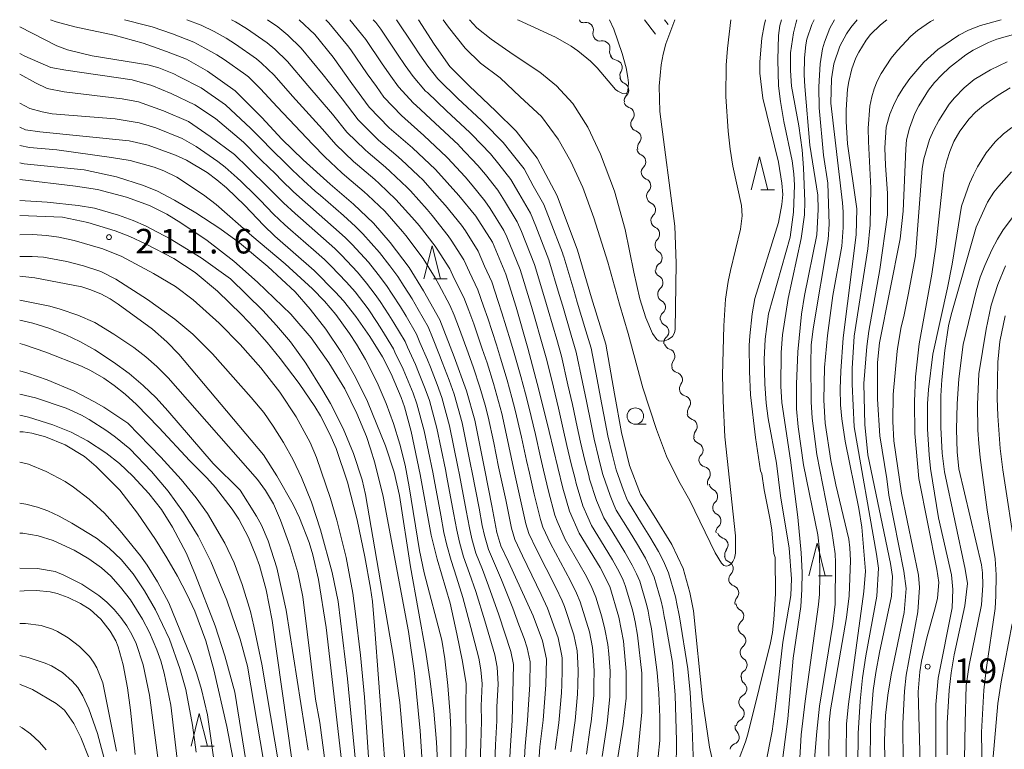
# Model space of a CAD drawing. Units: millimetres. Extents: x -76000 to -74000, y 25500 to 27000.
# Drawn here: x -76000 to -75850, y 26889 to 27000 of the extents above; entities that cross this region are included whole.
import ezdxf

# ---------------------------------------------------------------- set-up
doc = ezdxf.new("R2010")
doc.units = ezdxf.units.MM
for name, color, linetype, lineweight in [('210100_道路縁（街区線）', 7, 'Continuous', 15), ('510200_一条河川、細流', 7, 'Continuous', 15), ('633100_広葉樹林', 7, 'Continuous', 9), ('633200_針葉樹林', 7, 'Continuous', 9), ('710100_等高線（計曲線）', 7, 'Continuous', 20), ('710200_等高線（主曲線）', 7, 'Continuous', 9), ('731200_図化機測定による標高点', 7, 'Continuous', 20), ('731207_図化機測定による標高点（注記）', 7, 'Continuous', 20)]:
    doc.layers.add(name, color=color, linetype=linetype, lineweight=lineweight)
doc.styles.add('Style-WORKING', font='txt')

msp = doc.modelspace()

# ---------------------------------------------------------------- linework, layer by layer
at = {"layer": '210100_道路縁（街区線）', "flags": 128}
for points in [[(-75903.05, 26997.8), (-75904.71, 27000)], [(-75901.13, 26999.25), (-75901.7, 27000)]]:
    msp.add_lwpolyline(points, dxfattribs=at)
at = {"layer": '510200_一条河川、細流', "extrusion": (0, 0, -1)}
for centre, start, end in [((75913.6, 27000.37), 323.4944, 340.6586), ((75913.97, 27000.67), 261.9675, 296.5101), ((75911.47, 26997.88), 318.1378, 14.3082), ((75911.51, 26997.87), 260.4159, 316.5862), ((75908.93, 26995.14), 316.5862, 12.7566), ((75908.86, 26994.94), 280.0917, 336.2621), ((75907.35, 26991.5), 336.2621, 32.4324), ((75907.36, 26991.34), 293.4799, 349.6502), ((75906.69, 26987.66), 349.6502, 45.8206), ((75906.76, 26987.71), 287.5654, 343.7358), ((75905.71, 26984.11), 343.7358, 39.9061), ((75905.71, 26984.11), 287.5654, 343.7358), ((75904.66, 26980.51), 343.7358, 39.9061), ((75904.77, 26980.41), 293.4795, 349.6499), ((75904.1, 26976.72), 349.6499, 45.8202), ((75904.06, 26976.75), 291.9801, 348.1504), ((75903.29, 26973.08), 348.1504, 44.3208), ((75903.26, 26973.06), 294.0416, 350.212), ((75902.62, 26969.36), 350.212, 46.3823), ((75902.62, 26969.36), 294.0416, 350.212), ((75901.99, 26965.67), 350.212, 46.3823), ((75901.96, 26965.58), 302.3079, 358.4783), ((75901.99, 26961.87), 297.8525, 354.0229), ((75901.87, 26961.83), 358.4783, 54.6486), ((75901.6, 26958.14), 354.0229, 50.1932), ((75901.6, 26958.14), 297.8525, 354.0229), ((75901.21, 26954.41), 354.0229, 50.1932), ((75901.17, 26954.44), 295.7546, 351.925), ((75900.65, 26950.73), 351.925, 48.0953), ((75900.59, 26950.85), 286.2852, 342.4556), ((75899.46, 26947.27), 342.4556, 38.6259), ((75899.51, 26947.27), 284.7745, 340.9449), ((75898.28, 26943.73), 340.9449, 37.1152), ((75898.28, 26943.73), 284.7745, 340.9449), ((75897.06, 26940.18), 340.9449, 37.1152), ((75897.14, 26940.13), 287.5543, 343.7246), ((75896.08, 26936.53), 343.7246, 39.895), ((75896.14, 26936.48), 290.9197, 347.09), ((75895.3, 26932.82), 347.09, 43.2604), ((75895.29, 26932.9), 283.8926, 340.063), ((75894.01, 26929.38), 340.063, 36.2334), ((75893.71, 26929.31), 296.1336, 352.3039), ((75893.21, 26925.6), 352.3039, 48.4743), ((75893.21, 26925.6), 296.1336, 352.3039), ((75892.71, 26921.88), 352.3039, 48.4743), ((75892.46, 26922.04), 287.119, 343.2894), ((75891.38, 26918.44), 343.2894, 39.4598), ((75891.43, 26918.36), 293.2021, 349.3724), ((75890.74, 26914.68), 349.3724, 45.5428), ((75890.76, 26914.72), 289.2192, 345.3896), ((75889.81, 26911.09), 345.3896, 41.56), ((75889.64, 26911.01), 298.909, 355.0794), ((75889.32, 26907.28), 355.0794, 51.2497), ((75889.32, 26907.28), 298.9976, 355.1679), ((75889.01, 26903.54), 355.1679, 51.3383), ((75889.02, 26903.5), 302.2178, 358.3882), ((75888.91, 26899.75), 358.3882, 54.5586), ((75888.83, 26899.67), 309.7436, 5.9139), ((75889.21, 26895.94), 5.9139, 62.0843), ((75889.21, 26895.94), 309.7436, 5.9139), ((75889.8, 26892.17), 315.9171, 12.0875), ((75889.6, 26892.21), 5.9139, 62.0843), ((75890.59, 26888.51), 12.0875, 68.2578)]:
    msp.add_arc(centre, 1.13, start, end, dxfattribs=at)
at = {"layer": '510200_一条河川、細流'}
for centre, start, end in [((-75913.66, 26998.44), 345.7425, 97.9818), ((-75911.13, 26995.64), 347.2941, 99.5334), ((-75909.25, 26992.71), 327.6183, 79.8575), ((-75908.26, 26989.27), 314.2301, 66.4694), ((-75907.44, 26985.55), 320.1446, 72.3838), ((-75906.39, 26981.95), 320.1446, 72.3838), ((-75905.67, 26978.34), 314.2305, 66.4697), ((-75904.91, 26974.65), 315.73, 67.9692), ((-75904.18, 26971), 313.6684, 65.9076), ((-75903.55, 26967.3), 313.6684, 65.9076), ((-75903.17, 26963.67), 305.4021, 57.6413), ((-75903.05, 26959.88), 309.8575, 62.0967), ((-75902.66, 26956.15), 309.8575, 62.0967), ((-75902.15, 26952.41), 311.9554, 64.1946), ((-75901.22, 26948.68), 321.4248, 73.664), ((-75900.08, 26945.09), 322.9355, 75.1747), ((-75898.86, 26941.55), 322.9355, 75.1747), ((-75897.82, 26937.98), 320.1558, 72.395), ((-75896.94, 26934.37), 316.7903, 69.0296), ((-75895.83, 26930.71), 323.8174, 76.0566), ((-75894.71, 26927.29), 311.5764, 63.8157), ((-75894.2, 26923.57), 311.5764, 63.8157), ((-75893.13, 26919.88), 320.591, 72.8302), ((-75892.32, 26916.29), 314.508, 66.7472), ((-75891.5, 26912.59), 318.4908, 70.73), ((-75890.73, 26909.04), 308.801, 61.0402), ((-75890.42, 26905.3), 308.7125, 60.9517), ((-75890.22, 26901.59), 305.4922, 57.7314), ((-75890.27, 26897.93), 297.9665, 50.2057), ((-75890.66, 26894.2), 297.9665, 50.2057), ((-75891.42, 26890.6), 291.7929, 44.0321)]:
    msp.add_arc(centre, 1.13, start, end, dxfattribs=at)
at = {"layer": '633100_広葉樹林'}
msp.add_line((-75906.13, 26938.3), (-75904.46, 26938.3), dxfattribs=at)
msp.add_circle((-75906.13, 26939.55), 1.25, dxfattribs=at)
at = {"layer": '633200_針葉樹林'}
for p, q in [((-75886.99, 26974.07), (-75884.91, 26974.07)), ((-75936.9, 26960.49), (-75934.82, 26960.49)), ((-75878.21, 26915.17), (-75876.13, 26915.17)), ((-75972.41, 26889.22), (-75970.33, 26889.22))]:
    msp.add_line(p, q, dxfattribs=at)
at = {"layer": '633200_針葉樹林', "flags": 128}
for points in [[(-75888.45, 26974.07), (-75887.2, 26979.07), (-75885.95, 26974.07)], [(-75938.36, 26960.49), (-75937.11, 26965.49), (-75935.86, 26960.49)], [(-75879.67, 26915.17), (-75878.42, 26920.17), (-75877.17, 26915.17)], [(-75973.87, 26889.22), (-75972.62, 26894.22), (-75971.37, 26889.22)]]:
    msp.add_lwpolyline(points, dxfattribs=at)
at = {"layer": '710100_等高線（計曲線）', "flags": 128}
for points in [[(-75995.29, 27000), (-75994.44, 26999.66), (-75991.59, 26998.89), (-75985.6, 26997.66), (-75981.15, 26996.43), (-75977.6, 26995.15), (-75974.58, 26993.98), (-75971.35, 26992.16), (-75967.13, 26989.15), (-75963.06, 26985.08), (-75960.01, 26981.78), (-75956.79, 26978.65), (-75952.64, 26974.92), (-75949.09, 26971.87), (-75946.04, 26968.99), (-75943.49, 26966.02), (-75940.61, 26962.21), (-75938.41, 26958.65), (-75935.96, 26954.25), (-75933.75, 26948.57), (-75931.89, 26943.4), (-75930.62, 26938.91), (-75929.09, 26931.29), (-75927.99, 26925.87), (-75927.23, 26921.8), (-75926.64, 26919.77), (-75925.45, 26917.31), (-75921.72, 26909.1), (-75920.28, 26905.28), (-75919.69, 26902.49), (-75919.78, 26898.59), (-75920.2, 26893.17), (-75920.71, 26889.1), (-75921.05, 26883.77)], [(-75908.84, 26887.18), (-75908, 26892.56), (-75907.55, 26896.56), (-75907.55, 26900.61), (-75907.94, 26905.24), (-75908.64, 26908.91), (-75910.03, 26913.57), (-75911.51, 26916.45), (-75914.69, 26921.71), (-75916.18, 26925.08), (-75917.17, 26928.56), (-75917.96, 26931.73), (-75919.25, 26937.19), (-75920.84, 26943.54), (-75922.53, 26949.89), (-75924.31, 26956.14), (-75925.9, 26961.2), (-75927.89, 26966.06), (-75930.47, 26970.03), (-75933.05, 26973.21), (-75936.62, 26977.18), (-75940.09, 26980.45), (-75943.66, 26983.53), (-75946.71, 26986.64), (-75949.36, 26990.26), (-75952.18, 26994.31), (-75955, 26997.75), (-75957.37, 27000)], [(-75939.21, 27000), (-75936.79, 26996.25), (-75934.42, 26992.86), (-75931.45, 26989.89), (-75927.38, 26986.07), (-75924.32, 26983.02), (-75921.1, 26978.86), (-75918.05, 26973.12), (-75914.94, 26964.83), (-75912.79, 26957.58), (-75910.64, 26950.5), (-75909.29, 26942.93), (-75908.25, 26937.03), (-75907.02, 26932.04), (-75905.35, 26927.67), (-75903.27, 26924.34), (-75900.56, 26919.96), (-75898.85, 26916.33), (-75897.8, 26912.64), (-75897.25, 26909.86), (-75895.87, 26896.34), (-75894.83, 26889.06), (-75894.45, 26887.51)], [(-75890.28, 26887.32), (-75889.31, 26889.89), (-75888.98, 26891.07), (-75885.53, 26904.97), (-75885.23, 26906.53), (-75885, 26908.53), (-75884.74, 26912.47), (-75884.83, 26917.97), (-75885.03, 26918.59), (-75885.32, 26922.15), (-75885.56, 26923.73), (-75886.48, 26928.31), (-75886.83, 26930.73), (-75887.05, 26931.23), (-75887.81, 26936.3), (-75888.55, 26942.77), (-75888.73, 26946.36), (-75888.75, 26950.3), (-75888.68, 26951.81), (-75888.33, 26955.17), (-75887.92, 26957.46), (-75884.31, 26969.09), (-75883.79, 26971.82), (-75883.65, 26973.36), (-75883.79, 26975.08), (-75884.29, 26978.27), (-75886.67, 26988.04), (-75887.13, 26991.84), (-75887.15, 26993.57), (-75886.82, 26997.18), (-75886.48, 26999.1), (-75886.28, 27000)], [(-75872.31, 27000), (-75873.28, 26998.83), (-75873.95, 26997.82), (-75874.95, 26995.98), (-75875.88, 26993.26), (-75876.22, 26990.96), (-75876.32, 26987.25), (-75874.54, 26972.08), (-75874.44, 26970.71), (-75874.44, 26968.32), (-75874.65, 26965.45), (-75876.04, 26957.95), (-75876.81, 26951.85), (-75877.28, 26946.94), (-75877.39, 26942), (-75877.19, 26938.45), (-75876.33, 26932.8), (-75875.55, 26929.08), (-75873.58, 26920.81), (-75873.41, 26919.45), (-75873.34, 26917.54), (-75873.51, 26912.16), (-75873.94, 26908.85), (-75876.37, 26894.77), (-75876.57, 26892.83), (-75876.64, 26887.72)], [(-75865.27, 26886.47), (-75865.35, 26892.67), (-75865.09, 26897.61), (-75864.82, 26900.06), (-75863.07, 26909.68), (-75862.78, 26913.39), (-75862.95, 26915.28), (-75865.56, 26927.81), (-75866.73, 26935.78), (-75866.85, 26938.74), (-75866.82, 26942.85), (-75866.22, 26949.45), (-75866.12, 26950.16), (-75865.6, 26953.15), (-75865.21, 26954.73), (-75864.53, 26958.02), (-75863.4, 26963.99), (-75862.38, 26977.29), (-75862.16, 26978.77), (-75861.26, 26981.75), (-75860.64, 26983.19), (-75859.88, 26984.62), (-75858.26, 26987.11), (-75857.48, 26988.08), (-75856, 26989.63), (-75854.48, 26990.87), (-75852, 26992.33), (-75849.46, 26993.59)], [(-75932.32, 26876.12), (-75931.92, 26889.67), (-75932, 26895.58), (-75931.92, 26898.73), (-75932.47, 26902.12), (-75933.34, 26906.37), (-75934.36, 26911.02), (-75936.33, 26917.72), (-75937.28, 26921.42), (-75938.93, 26930.64), (-75940.32, 26937.18), (-75941.32, 26940.98), (-75941.82, 26942.41), (-75943.35, 26946.01), (-75944.68, 26948.57), (-75946.63, 26951.69), (-75948.73, 26954.75), (-75950.63, 26957.15), (-75951.83, 26958.47), (-75955.11, 26961.76), (-75961.1, 26967), (-75962.85, 26968.65), (-75965.68, 26971.65), (-75968.48, 26974.35), (-75969.94, 26975.57), (-75971.44, 26976.68), (-75974.59, 26978.56), (-75976.22, 26979.33), (-75980.42, 26980.88), (-75983.32, 26981.52), (-75996.93, 26982.88), (-75999.12, 26983.22), (-76000, 26983.6)], [(-75980.8, 26965.84), (-75983.2, 26966.93), (-75985.46, 26967.82), (-75989.59, 26969.06), (-75993.49, 26969.9), (-76000, 26970.15)], [(-75943.03, 26869.86), (-75945.84, 26906.94), (-75946.23, 26911.26), (-75946.51, 26913.32), (-75947.35, 26918.09), (-75948.55, 26923.73), (-75950.03, 26929.49), (-75951.74, 26934.6), (-75952.69, 26936.82), (-75954.15, 26939.6), (-75955.01, 26941.03), (-75957.41, 26944.52), (-75960.27, 26948.36), (-75962.26, 26950.79), (-75964.23, 26953.01), (-75966.16, 26955.04), (-75969.86, 26958.61), (-75973.26, 26961.44), (-75976.52, 26963.6), (-75980.8, 26965.84)], [(-75849.67, 26962.46), (-75850.86, 26959.63), (-75851.86, 26956.48), (-75852.64, 26952.81), (-75853.74, 26946.01), (-75853.95, 26941.32), (-75853.89, 26937.39), (-75853.77, 26935.36), (-75853.57, 26933.24), (-75852.51, 26925.28), (-75851.28, 26917.78), (-75851.1, 26915.35), (-75851.15, 26912.14), (-75851.29, 26910.21), (-75852.63, 26900.88), (-75852.99, 26897.75), (-75853.35, 26891.35), (-75852.96, 26864.56)], [(-76000, 26954.16), (-75997.99, 26953.71), (-75995.56, 26952.97), (-75992.98, 26951.95), (-75990.81, 26950.94), (-75988.54, 26949.64), (-75985.7, 26947.76), (-75983.31, 26946.03), (-75981.15, 26944.22), (-75979.2, 26942.32), (-75977.39, 26940.35), (-75970.48, 26932.31), (-75966.4, 26928.27), (-75963.89, 26924.3), (-75963.13, 26922.92), (-75962.1, 26920.53), (-75960.79, 26916.39), (-75959.38, 26909.97), (-75956.04, 26888.59)], [(-75971.62, 26905.27), (-75973.32, 26909.8), (-75974.52, 26912.39), (-75975.94, 26915.12), (-75977.55, 26917.92), (-75979.31, 26920.74), (-75982.04, 26924.74), (-75984.74, 26928.25), (-75988.33, 26931.87), (-75990.14, 26933.38), (-75993.06, 26935.18), (-75996.07, 26936.4), (-75998.17, 26936.97), (-75999.46, 26937.15), (-76000, 26937.16)], [(-76000, 26912.84), (-75999.3, 26912.91), (-75997.44, 26912.97), (-75995.35, 26912.74), (-75994.3, 26912.51), (-75992.61, 26911.89), (-75990.74, 26911), (-75989.27, 26910.07), (-75987.65, 26908.59), (-75986.23, 26906.75), (-75985.36, 26905.26), (-75984.97, 26904.36), (-75984.21, 26901.62), (-75983.54, 26898.12), (-75983.09, 26894.7), (-75982.4, 26887.95)], [(-75967.52, 26887.46), (-75968.42, 26892.23), (-75970.39, 26900.85), (-75971.62, 26905.27)]]:
    msp.add_lwpolyline(points, dxfattribs=at)
at = {"layer": '710200_等高線（主曲線）', "flags": 128}
for points in [[(-76000, 26998.93), (-75994.32, 26996.03), (-75992.72, 26995.39), (-75988.95, 26994.5), (-75980.48, 26993.1), (-75978.79, 26992.67), (-75976.49, 26991.75), (-75975.75, 26991.36), (-75972.32, 26989.59), (-75968.62, 26987.03), (-75964.74, 26983.4), (-75963.18, 26981.81), (-75961.57, 26980.16), (-75959.42, 26978.08), (-75958.43, 26977.1), (-75956.71, 26975.48), (-75954.93, 26973.87), (-75954.16, 26973.18), (-75950.61, 26970.13), (-75948.8, 26968.44), (-75947.67, 26967.36), (-75945.16, 26964.51), (-75943.58, 26962.47), (-75942.34, 26960.84), (-75941.37, 26959.31), (-75940.18, 26957.44), (-75939.25, 26955.81), (-75937.72, 26953.14), (-75937.08, 26951.52), (-75935.99, 26948.86), (-75935.56, 26947.8), (-75934.54, 26945.03), (-75933.77, 26942.91), (-75932.55, 26938.5), (-75931.26, 26932.17), (-75931.02, 26930.94), (-75929.95, 26925.52), (-75929.46, 26922.88), (-75929.14, 26921.32), (-75928.74, 26919.93), (-75928.53, 26919.21), (-75927.43, 26916.73), (-75926.56, 26914.56), (-75924.81, 26910.24), (-75923.87, 26907.7), (-75923.1, 26905.66), (-75922.63, 26904.21), (-75922.19, 26902.08), (-75922.2, 26898.62), (-75922.47, 26894.83), (-75922.55, 26893.14), (-75922.95, 26889.22), (-75923.25, 26883.83)], [(-75918.33, 26888.73), (-75917.8, 26892.8), (-75917.74, 26893.32), (-75917.4, 26897.33), (-75917.33, 26898.59), (-75917.29, 26900.82), (-75917.31, 26902.69), (-75917.38, 26903.24), (-75917.9, 26905.73), (-75919.51, 26910.24), (-75920.5, 26912.37), (-75923.33, 26918.25), (-75924.49, 26920.71), (-75925.02, 26922.46), (-75925.9, 26926.78), (-75926.58, 26929.98), (-75926.97, 26931.79), (-75927.73, 26935.49), (-75928.56, 26939.43), (-75929.05, 26941.22), (-75929.82, 26943.95), (-75930.81, 26946.9), (-75931.61, 26949.19), (-75932.92, 26952.8), (-75933.73, 26954.95), (-75934.4, 26956.46), (-75936.09, 26959.6), (-75936.63, 26960.65), (-75938.47, 26963.6), (-75941.13, 26967.1), (-75941.63, 26967.7), (-75944.33, 26970.79), (-75946.91, 26973.23), (-75947.47, 26973.74), (-75950.11, 26976), (-75950.87, 26976.66), (-75953.49, 26979.09), (-75955.31, 26980.97), (-75960.73, 26986.71), (-75963.29, 26989.46), (-75965.12, 26991.27), (-75965.5, 26991.59), (-75968.81, 26993.92), (-75969.94, 26994.66), (-75971.75, 26995.68), (-75973.45, 26996.57), (-75976.7, 26997.82), (-75979.79, 26998.92), (-75980.62, 26999.13), (-75984.02, 27000)], [(-75974.52, 27000), (-75972.31, 26999.15), (-75970.34, 26998.18), (-75968.52, 26997.16), (-75967.12, 26996.29), (-75963.87, 26994.03), (-75963.12, 26993.38), (-75961.22, 26991.53), (-75958.4, 26988.33), (-75953.82, 26983.29), (-75951.8, 26980.98), (-75949.09, 26978.4), (-75948.5, 26977.89), (-75945.86, 26975.62), (-75945.21, 26975.04), (-75942.63, 26972.6), (-75939.76, 26969.39), (-75939.11, 26968.63), (-75936.64, 26965.44), (-75936.33, 26964.99), (-75934.44, 26962.01), (-75933.77, 26960.55), (-75932.28, 26957.64), (-75931.5, 26955.65), (-75930.77, 26953.64), (-75929.46, 26949.8), (-75928.74, 26947.65), (-75927.75, 26944.5), (-75927, 26941.8), (-75926.5, 26939.94), (-75925.61, 26935.92), (-75924.84, 26932.3), (-75924.43, 26930.42), (-75923.72, 26927.23), (-75922.81, 26923.12), (-75922.35, 26921.66), (-75921.2, 26919.19), (-75918.25, 26913.39), (-75917.3, 26911.38), (-75916.94, 26910.52), (-75915.52, 26906.18), (-75915.02, 26903.74), (-75914.93, 26902.89), (-75914.86, 26900.76), (-75914.89, 26898.59), (-75914.94, 26897.13), (-75915.31, 26893.13), (-75915.4, 26892.42), (-75915.95, 26888.37)], [(-75913.58, 26888), (-75913, 26892.05), (-75912.87, 26892.94), (-75912.48, 26896.94), (-75912.44, 26898.59), (-75912.42, 26900.71), (-75912.55, 26903.09), (-75912.66, 26904.24), (-75913.14, 26906.63), (-75914.54, 26911.23), (-75915.09, 26912.53), (-75916.01, 26914.41), (-75919.07, 26920.13), (-75920.21, 26922.61), (-75920.6, 26923.77), (-75921.54, 26927.67), (-75922.27, 26930.86), (-75922.71, 26932.8), (-75923.49, 26936.34), (-75924.44, 26940.46), (-75924.95, 26942.38), (-75925.68, 26945.05), (-75926.67, 26948.4), (-75927.32, 26950.41), (-75928.62, 26954.47), (-75929.27, 26956.34), (-75930.15, 26958.83), (-75931.44, 26961.5), (-75932.26, 26963.36), (-75934.19, 26966.39), (-75934.65, 26967.06), (-75937.09, 26970.15), (-75937.89, 26971.07), (-75940.39, 26973.9), (-75940.92, 26974.41), (-75943.5, 26976.84), (-75944.24, 26977.49), (-75946.88, 26979.77), (-75947.31, 26980.14), (-75950.1, 26982.87), (-75952.33, 26985.61), (-75956.07, 26989.95), (-75959.15, 26993.6), (-75961.11, 26995.5), (-75962.25, 26996.47), (-75965.43, 26998.66), (-75967.11, 26999.66), (-75967.72, 27000)], [(-75962.22, 27000), (-75960.62, 26998.91), (-75959.1, 26997.62), (-75957.07, 26995.68), (-75953.74, 26991.57), (-75950.84, 26987.93), (-75948.41, 26984.75), (-75945.53, 26981.88), (-75945.27, 26981.65), (-75942.63, 26979.37), (-75941.8, 26978.64), (-75939.22, 26976.22), (-75938.5, 26975.54), (-75936.02, 26972.75), (-75935.07, 26971.68), (-75932.66, 26968.67), (-75932.05, 26967.78), (-75930.07, 26964.71), (-75929.12, 26962.44), (-75928.03, 26960.02), (-75927.05, 26957.04), (-75926.47, 26955.31), (-75925.17, 26951.02), (-75924.6, 26949.14), (-75923.61, 26945.6), (-75922.89, 26942.96), (-75922.39, 26940.97), (-75921.37, 26936.76), (-75920.58, 26933.3), (-75920.12, 26931.29), (-75919.35, 26928.11), (-75918.39, 26924.43), (-75918.06, 26923.55), (-75916.81, 26920.75), (-75913.76, 26915.43), (-75912.88, 26913.67), (-75912.15, 26911.95), (-75911.25, 26908.95), (-75910.76, 26907.08), (-75910.3, 26904.74), (-75910.18, 26903.29), (-75909.99, 26900.66), (-75910, 26898.59), (-75910.02, 26896.75), (-75910.44, 26892.75), (-75910.6, 26891.68), (-75911.2, 26887.63)], [(-75905.86, 26886.98), (-75905.44, 26891.23), (-75905.14, 26894.41), (-75905.14, 26897.35), (-75905.14, 26900.35), (-75905.81, 26906.16), (-75906.18, 26908.17), (-75906.41, 26909.35), (-75906.58, 26910.02), (-75907.67, 26913.7), (-75907.98, 26914.53), (-75908.62, 26915.8), (-75909.62, 26917.63), (-75910.89, 26919.73), (-75912.81, 26922.88), (-75913.37, 26924.14), (-75914.12, 26925.87), (-75915.14, 26929.25), (-75915.32, 26929.97), (-75915.89, 26932.25), (-75916.56, 26935.07), (-75917.13, 26937.56), (-75917.87, 26940.78), (-75918.62, 26943.94), (-75919.64, 26948.1), (-75920.32, 26950.56), (-75921.62, 26955.06), (-75922.12, 26956.79), (-75923.71, 26961.93), (-75925.7, 26966.88), (-75926.16, 26967.85), (-75928.27, 26971.2), (-75929.07, 26972.39), (-75931.01, 26974.79), (-75932.08, 26976.04), (-75934.77, 26978.95), (-75934.87, 26979.04), (-75938.36, 26982.34), (-75941.26, 26984.91), (-75941.81, 26985.39), (-75944.48, 26988.2), (-75945.62, 26989.79), (-75947.04, 26991.75), (-75949.52, 26995.38), (-75950.02, 26996.06), (-75952.84, 26999.5), (-75953.31, 27000)], [(-75949.66, 27000), (-75947.87, 26997.81), (-75947.23, 26996.98), (-75944.72, 26993.25), (-75943.42, 26991.4), (-75942.24, 26989.77), (-75939.96, 26987.26), (-75939.55, 26986.9), (-75936.63, 26984.22), (-75933.11, 26980.91), (-75932.92, 26980.73), (-75930.14, 26977.78), (-75928.97, 26976.37), (-75927.08, 26974), (-75926.08, 26972.36), (-75924.13, 26969.16), (-75923.51, 26967.7), (-75921.52, 26962.65), (-75919.92, 26957.44), (-75919.41, 26955.69), (-75918.11, 26951.23), (-75917.39, 26948.7), (-75916.41, 26944.33), (-75915.73, 26941.32), (-75915, 26937.94), (-75914.48, 26935.56), (-75913.81, 26932.76), (-75913.24, 26930.49), (-75913.11, 26929.95), (-75912.05, 26926.66), (-75911.36, 26925.02), (-75910.93, 26924.06), (-75908.99, 26920.88), (-75907.72, 26918.8), (-75906.61, 26916.84), (-75905.94, 26915.49), (-75905.46, 26914.36), (-75904.39, 26910.68), (-75904.18, 26909.79), (-75903.95, 26908.59), (-75903.67, 26907.09), (-75902.79, 26900.46), (-75902.56, 26897.29), (-75902.38, 26893.63), (-75902.38, 26890.09), (-75902.92, 26885.18)], [(-75899.93, 26885.66), (-75899.87, 26890.03), (-75900.06, 26896.98), (-75900.47, 26901.98), (-75901.53, 26908.01), (-75901.72, 26909.01), (-75901.96, 26910.23), (-75902.19, 26911.33), (-75903.26, 26915.01), (-75903.9, 26916.45), (-75904.59, 26917.88), (-75905.82, 26919.98), (-75907.08, 26922.04), (-75909.05, 26925.23), (-75909.36, 26925.9), (-75909.99, 26927.44), (-75911.08, 26930.65), (-75911.17, 26931.01), (-75911.73, 26933.27), (-75912.41, 26936.05), (-75912.87, 26938.31), (-75913.58, 26941.85), (-75914.19, 26944.73), (-75915.14, 26949.3), (-75915.9, 26951.9), (-75917.21, 26956.32), (-75917.72, 26958.1), (-75919.33, 26963.38), (-75921.32, 26968.52), (-75922.11, 26970.48), (-75923.89, 26973.53), (-75925.09, 26975.62), (-75926.93, 26977.95), (-75928.2, 26979.53), (-75931.07, 26982.51), (-75931.36, 26982.78), (-75934.91, 26986.11), (-75937.84, 26988.88), (-75938.12, 26989.12), (-75940.01, 26991.33), (-75941.21, 26993.02), (-75942.4, 26994.75), (-75944.94, 26998.57), (-75945.71, 26999.55), (-75946.08, 27000)], [(-75942.54, 27000), (-75940.08, 26996.25), (-75939, 26994.63), (-75937.77, 26992.9), (-75936.27, 26990.99), (-75936.13, 26990.87), (-75933.18, 26988), (-75929.61, 26984.65), (-75929.23, 26984.29), (-75926.26, 26981.27), (-75924.89, 26979.53), (-75923.09, 26977.24), (-75921.7, 26974.69), (-75920.08, 26971.8), (-75919.13, 26969.35), (-75917.26, 26964.44), (-75917.14, 26964.11), (-75917.05, 26963.83), (-75915.53, 26958.75), (-75915, 26956.95), (-75913.69, 26952.57), (-75912.89, 26949.9), (-75911.97, 26945.13), (-75911.43, 26942.39), (-75910.74, 26938.68), (-75910.33, 26936.54), (-75909.66, 26933.79), (-75909.05, 26931.35), (-75907.93, 26928.23), (-75907.36, 26926.79), (-75907.18, 26926.41), (-75905.18, 26923.19), (-75903.92, 26921.15), (-75902.58, 26918.92), (-75901.86, 26917.41), (-75901.06, 26915.67), (-75900, 26911.98), (-75899.73, 26910.67), (-75899.49, 26909.43), (-75899.39, 26908.93), (-75898.13, 26901.01), (-75897.77, 26897.41), (-75897.47, 26892.01), (-75897.14, 26883.5)], [(-75892.47, 26936.39), (-75890.84, 26921.31), (-75890.87, 26918.64), (-75891.01, 26917.88), (-75891.24, 26917.36), (-75891.53, 26917.01), (-75891.86, 26916.79), (-75892.23, 26916.69), (-75892.62, 26916.77), (-75893.01, 26917.1), (-75893.97, 26918.71), (-75897.82, 26926.68), (-75899.49, 26929.62), (-75901.4, 26933.45), (-75902.92, 26937.51), (-75904.99, 26943.88), (-75907.22, 26952.17), (-75908.57, 26956.63), (-75910.32, 26963), (-75912.47, 26969.77), (-75914.15, 26974.39), (-75915.98, 26978.38), (-75917.89, 26981.8), (-75920.44, 26985.23), (-75923.71, 26988.25), (-75926.73, 26991.12), (-75929.76, 26993.35), (-75932.07, 26995.66), (-75934.62, 26998.85), (-75935.42, 27000)], [(-75931.42, 27000), (-75930.32, 26998.77), (-75928.09, 26997.02), (-75924.74, 26994.71), (-75920.68, 26992), (-75918.13, 26989.93), (-75915.66, 26987.22), (-75913.35, 26983.63), (-75911.44, 26979.49), (-75909.29, 26973.84), (-75907.69, 26968.02), (-75906.34, 26961.49), (-75905.46, 26957.43), (-75904.51, 26954.56), (-75903.52, 26952.14), (-75902.85, 26951.25), (-75902.55, 26951.05), (-75902.14, 26950.99), (-75901.64, 26951.05), (-75901.14, 26951.21), (-75900.48, 26951.69), (-75900.17, 26952.25), (-75900.05, 26952.75), (-75899.93, 26962.89), (-75900.13, 26968.49), (-75902.39, 26986.02), (-75902.51, 26989.86), (-75902.21, 26993.1)], [(-75910.05, 27000), (-75909.4, 26998.56), (-75908.13, 26994.83), (-75907.52, 26992.66), (-75907.25, 26991.19), (-75907.17, 26990.37), (-75907.25, 26989.16), (-75907.47, 26988.69), (-75908.07, 26988.75), (-75908.8, 26989.08), (-75909.18, 26989.38), (-75911.95, 26992.64), (-75912.96, 26993.69), (-75914.89, 26995.27), (-75915.9, 26995.95), (-75918.31, 26997.32), (-75923.97, 26999.92), (-75924.12, 27000)], [(-75902.21, 26993.1), (-75901.9, 26994.74), (-75901.46, 26996.32), (-75900.13, 27000)], [(-75891.55, 27000), (-75892.1, 26995.62), (-75892.29, 26993.06), (-75892.31, 26988.28), (-75891.97, 26982.99), (-75891.67, 26980.25), (-75891.26, 26977.66), (-75889.96, 26971.66), (-75889.86, 26970.07), (-75890.12, 26968.05), (-75891.62, 26961.77), (-75891.97, 26960.08), (-75892.37, 26957.36), (-75892.64, 26953.34), (-75892.84, 26945.8), (-75892.75, 26941.88), (-75892.47, 26936.39)], [(-75886.26, 26886.37), (-75885.27, 26891.51), (-75884.79, 26894.85), (-75883.63, 26905.07), (-75882.41, 26912.21), (-75882.34, 26914.75), (-75882.67, 26919.4), (-75883.98, 26927.37), (-75884.62, 26932.35), (-75885.9, 26939.2), (-75886.2, 26941.54), (-75886.39, 26944.49), (-75886.48, 26948.19), (-75886.35, 26951.27), (-75885.82, 26955.13), (-75882.52, 26966.86), (-75882, 26970.67), (-75881.86, 26974.76), (-75881.95, 26976.49), (-75882.22, 26978.48), (-75883.49, 26984.47), (-75884.02, 26987.54), (-75884.28, 26989.92), (-75884.42, 26993.87), (-75884.28, 26997.61), (-75884.1, 26999.09), (-75883.87, 27000)], [(-75881.51, 27000), (-75881.63, 26999.63), (-75882.02, 26998), (-75882.45, 26994.95), (-75882.48, 26992.26)], [(-75881.6, 26877.69), (-75880.84, 26890.95), (-75880.24, 26896.09), (-75878.21, 26910.84), (-75878.06, 26912.42), (-75877.99, 26915.12), (-75878.03, 26919.1), (-75878.29, 26921.43), (-75880.48, 26932.14), (-75881.31, 26937.9), (-75881.55, 26940.64), (-75881.57, 26944.43), (-75881.37, 26949.37), (-75880.81, 26955.08), (-75880.34, 26957.94), (-75878.44, 26967.18), (-75878.24, 26971.07), (-75878.32, 26973.23), (-75879.51, 26980.88), (-75880.3, 26989.83), (-75880.39, 26991.61), (-75880.36, 26994.2), (-75880.16, 26996.17), (-75879.96, 26997.03), (-75879.2, 26999.25), (-75878.84, 27000)], [(-75875.77, 27000), (-75876.45, 26998.7), (-75877.31, 26996.55), (-75877.59, 26995.56), (-75877.93, 26993.29), (-75878.05, 26991.53), (-75878.13, 26989.75), (-75878.08, 26986.57), (-75877.42, 26979.35), (-75876.77, 26975.09), (-75876.57, 26968.83), (-75876.75, 26966.47), (-75879.03, 26952.87), (-75879.3, 26950.39), (-75879.36, 26947.63), (-75879.32, 26941.72), (-75879.18, 26939.25), (-75878.48, 26933.69), (-75876.19, 26922.03), (-75875.66, 26918.54), (-75875.59, 26917.22), (-75875.64, 26910.85), (-75876.02, 26907.84), (-75878.03, 26895.31), (-75878.48, 26891.46), (-75879, 26884.82)], [(-75871.28, 26912.79), (-75871.05, 26915.9), (-75871.62, 26922.63), (-75872.06, 26925.47), (-75874.16, 26935.72), (-75874.66, 26939.14), (-75874.86, 26941.29), (-75874.91, 26943.7), (-75874.8, 26946.39), (-75874.44, 26951.49), (-75872.45, 26967.18), (-75872.36, 26971.17), (-75873.8, 26981.07), (-75874, 26984.46), (-75873.99, 26986.25), (-75873.79, 26989.4), (-75873.6, 26990.57), (-75873.12, 26992.51), (-75872.49, 26994.19), (-75872.05, 26995.07), (-75870.92, 26996.89), (-75870.27, 26997.72), (-75868.73, 26999.24), (-75867.78, 27000)], [(-75870.31, 26886.22), (-75870.29, 26892.43), (-75869.86, 26897.69), (-75869.46, 26900.46), (-75868.91, 26903.5), (-75867.05, 26912.08), (-75866.9, 26915.1), (-75867.24, 26917.07), (-75870.7, 26933.63), (-75871.13, 26938.26), (-75871.3, 26944.53), (-75870.85, 26950.16), (-75870.52, 26952.52), (-75868.85, 26961.93), (-75867.69, 26970.25), (-75867.68, 26973.54), (-75868, 26977.77), (-75868.1, 26980.46), (-75867.91, 26983.6), (-75867.33, 26985.59), (-75866.79, 26986.89), (-75866.1, 26988.3), (-75865.25, 26989.68), (-75864.26, 26991.05), (-75862.16, 26993.5), (-75860, 26995.46), (-75856.82, 26997.62), (-75855.32, 26998.41), (-75853.51, 26999.12), (-75850.34, 27000)], [(-75860.64, 27000), (-75861.14, 26999.72), (-75863.09, 26998.35), (-75864.11, 26997.47), (-75866.18, 26995.31), (-75867.1, 26994.15), (-75868.67, 26991.79)], [(-75848.45, 26997.75), (-75851.01, 26997.01), (-75852.26, 26996.54), (-75854.6, 26995.37), (-75855.74, 26994.63), (-75858.21, 26992.69), (-75859.44, 26991.55), (-75860.52, 26990.4), (-75861.44, 26989.23), (-75862.92, 26986.87), (-75863.49, 26985.68), (-75864.32, 26983.47), (-75864.78, 26981.67), (-75864.91, 26980.33), (-75865.3, 26970.82), (-75865.77, 26966.58), (-75868.91, 26950.7), (-75869.19, 26947.73), (-75869.23, 26942.13), (-75868.85, 26936.53), (-75867.78, 26929.99), (-75867.5, 26927.47), (-75865.18, 26915.93), (-75864.82, 26913.27), (-75865.12, 26909.58), (-75867.11, 26900.12), (-75867.63, 26896.99), (-75868.01, 26893.91), (-75868.14, 26890.07), (-75868.01, 26881.39)], [(-75925.46, 26883.89), (-75925.19, 26889.33), (-75924.91, 26893.11), (-75924.85, 26895.02), (-75924.7, 26901.67), (-75925.09, 26903.68), (-75926.94, 26909.27), (-75928.51, 26913.68), (-75929.41, 26916.15), (-75930.43, 26918.65), (-75931.04, 26920.83), (-75931.41, 26922.52), (-75931.9, 26925.17), (-75932.95, 26930.6), (-75933.18, 26931.79), (-75934.47, 26938.09), (-75935.66, 26942.41), (-75936.36, 26944.38), (-75937.38, 26947.03), (-75937.83, 26948.15), (-75938.98, 26950.78), (-75939.49, 26952.04), (-75941.09, 26954.78), (-75941.95, 26956.23), (-75943.21, 26958.17), (-75944.06, 26959.48), (-75945.35, 26961.14), (-75946.83, 26963), (-75949.3, 26965.73), (-75950.38, 26966.77), (-75952.14, 26968.38), (-75955.68, 26971.45), (-75956.48, 26972.15), (-75958.25, 26973.77), (-75960.07, 26975.55), (-75960.99, 26976.47), (-75963.13, 26978.55), (-75963.52, 26978.93), (-75965.86, 26981.31), (-75970.12, 26984.91), (-75973.3, 26987.02), (-75976.92, 26988.74), (-75979.85, 26989.96), (-75982.83, 26990.83), (-75992.99, 26992.29), (-75995.24, 26992.71), (-75999.21, 26994.43), (-76000, 26994.85)], [(-76000, 26991.69), (-75997.59, 26990.39), (-75995.79, 26989.52), (-75993.2, 26988.98), (-75984.4, 26987.95), (-75981.86, 26987.49), (-75978.09, 26986.12), (-75974.27, 26984.46), (-75970.98, 26982.17), (-75967.26, 26979.42), (-75965.17, 26977.4), (-75964.69, 26976.93), (-75962.55, 26974.86), (-75961.71, 26974.01), (-75959.78, 26972.06), (-75958.02, 26970.43), (-75957.2, 26969.71), (-75953.66, 26966.64), (-75951.96, 26965.1), (-75950.94, 26964.1), (-75948.5, 26961.49), (-75947.11, 26959.81), (-75945.79, 26958.11), (-75945.05, 26957.03), (-75943.72, 26955.01), (-75942.94, 26953.75), (-75941.25, 26950.94), (-75940.88, 26950.04), (-75939.67, 26947.44), (-75939.19, 26946.26), (-75938.18, 26943.72), (-75937.54, 26941.92), (-75936.4, 26937.69), (-75935.1, 26931.4), (-75934.88, 26930.25), (-75933.86, 26924.82), (-75933.37, 26922.15), (-75932.95, 26920.34), (-75932.33, 26918.1), (-75931.4, 26915.56), (-75930.46, 26912.79), (-75929.08, 26908.31), (-75927.55, 26903.16), (-75927.2, 26901.27), (-75927.06, 26898.67), (-75927.23, 26895.21), (-75927.26, 26893.08), (-75927.44, 26889.44), (-75927.67, 26883.96)], [(-75882.48, 26992.26), (-75882.31, 26989.87), (-75881.21, 26983.79), (-75880.69, 26980.17), (-75880.48, 26977.42), (-75880.3, 26972.26), (-75880.36, 26970.26), (-75880.84, 26966.63), (-75882.81, 26957.5), (-75883.67, 26951.94), (-75883.9, 26949.27), (-75883.97, 26944.11), (-75883.78, 26941.6), (-75882.46, 26932.84), (-75881.35, 26924.13), (-75880.85, 26918.72), (-75880.71, 26915.69), (-75880.72, 26913.09), (-75880.91, 26910.52), (-75882.05, 26902.65), (-75882.88, 26893.41), (-75884.23, 26882.76)], [(-75868.67, 26991.79), (-75869.26, 26990.61), (-75869.73, 26989.45), (-75870.09, 26988.22), (-75870.36, 26986.82), (-75870.61, 26983.46), (-75870.59, 26981.4), (-75870.24, 26974.31), (-75870.31, 26968.71), (-75870.67, 26965.08), (-75872.76, 26951.76), (-75873.05, 26946.79), (-75873.05, 26944.42), (-75872.75, 26937.94), (-75869.37, 26918.52), (-75869.08, 26916.34), (-75869.29, 26912.1), (-75870.99, 26902.97), (-75871.48, 26899.64), (-75871.85, 26896.07), (-75872.17, 26891.14), (-75872.23, 26886.1)], [(-75862.6, 26883.01), (-75863.02, 26897.5), (-75862.77, 26900.58), (-75862.52, 26902.19), (-75861.71, 26905.74), (-75860.35, 26910.51), (-75860.08, 26911.81), (-75859.87, 26914.16), (-75860.18, 26916.21), (-75862.91, 26930.04), (-75863.54, 26936.91), (-75863.56, 26941.78), (-75863.39, 26945.52), (-75862.87, 26950.55), (-75860.9, 26961.2), (-75860.3, 26965.34), (-75859.07, 26976.65), (-75858.64, 26978.48), (-75858.18, 26979.92), (-75857.55, 26981.41), (-75856.66, 26983.02), (-75855.24, 26984.88), (-75854.26, 26985.9), (-75853.02, 26986.94), (-75850.8, 26988.5), (-75848.97, 26989.6)], [(-75929.88, 26884.02), (-75929.68, 26889.56), (-75929.61, 26893.04), (-75929.62, 26895.39), (-75929.49, 26898.7), (-75929.7, 26900.86), (-75930.01, 26902.64), (-75931.21, 26907.34), (-75932.41, 26911.9), (-75933.38, 26914.98), (-75934.22, 26917.54), (-75934.85, 26919.86), (-75935.32, 26921.78), (-75935.81, 26924.47), (-75936.81, 26929.9), (-75937.02, 26931.02), (-75938.33, 26937.28), (-75939.43, 26941.42), (-75940, 26943.06), (-75941, 26945.49), (-75941.51, 26946.72), (-75942.78, 26949.3), (-75943.02, 26949.83), (-75944.79, 26952.72), (-75945.48, 26953.8), (-75946.89, 26955.89), (-75947.51, 26956.75), (-75948.87, 26958.48), (-75950.17, 26959.98), (-75952.57, 26962.47), (-75953.54, 26963.43), (-75955.19, 26964.9), (-75958.72, 26967.97), (-75959.56, 26968.71), (-75961.32, 26970.36), (-75963.35, 26972.46), (-75964.12, 26973.25), (-75966.25, 26975.31), (-75966.83, 26975.87), (-75968.65, 26977.53), (-75969.77, 26978.36), (-75973.1, 26980.67), (-75975.25, 26981.89), (-75979.26, 26983.5), (-75981.8, 26984.25), (-75985.43, 26984.88), (-75995.05, 26985.65), (-75996.58, 26985.93), (-75998.44, 26986.46), (-76000, 26987.25)], [(-75848.73, 26983.56), (-75850.02, 26982.57), (-75851.26, 26981.37), (-75852.63, 26979.7), (-75853.96, 26977.58)], [(-76000, 26980.81), (-75998.52, 26980.49), (-75994.36, 26980.13), (-75986.01, 26978.99), (-75983.14, 26978.52), (-75979.51, 26977.53), (-75978.02, 26976.97), (-75976.06, 26975.97), (-75971.96, 26973.3), (-75970.04, 26971.81), (-75964.62, 26967.02), (-75959.52, 26962.79), (-75955.34, 26958.98), (-75953.51, 26957.1), (-75951.8, 26955.03), (-75949.72, 26952.16), (-75948.66, 26950.52), (-75947.25, 26948.16), (-75945.48, 26944.66), (-75944.13, 26941.49), (-75942.99, 26938.43), (-75942.03, 26935.29), (-75941.25, 26932.05), (-75940.61, 26928.78), (-75939.05, 26919.08), (-75938.32, 26915.64), (-75935.64, 26905.4), (-75935.18, 26902.55), (-75934.72, 26898.45), (-75934.35, 26893.97), (-75934.26, 26891.66), (-75934.21, 26882.9)], [(-75936.2, 26884.91), (-75936.46, 26889.81), (-75936.87, 26894.54), (-75937.42, 26899.12), (-75938.08, 26903.55), (-75940.43, 26916.58), (-75942.09, 26927.43), (-75942.92, 26931.02), (-75944.2, 26935.03), (-75946.98, 26941.8), (-75948.8, 26945.51), (-75950.95, 26949.26), (-75953.31, 26952.83), (-75955.69, 26955.88), (-75958.02, 26958.48), (-75962.15, 26962.35), (-75966.47, 26965.97), (-75969.47, 26968.17), (-75973.16, 26970.57), (-75976.39, 26972.49), (-75978.98, 26973.85), (-75981.1, 26974.73), (-75985.25, 26976.03), (-75990.19, 26977.12), (-75999.34, 26978.04), (-76000, 26978.17)], [(-75853.96, 26977.58), (-75854.58, 26976.36), (-75855.17, 26975.02), (-75856.38, 26971.55), (-75857.81, 26962.74), (-75858.52, 26959.11), (-75860.77, 26948.99), (-75861.44, 26943.59), (-75861.59, 26941.44), (-75861.6, 26937.57), (-75861.35, 26933.65), (-75861.11, 26931.54), (-75859.9, 26924.05), (-75857.94, 26915.35), (-75857.71, 26913.12), (-75857.84, 26910.32), (-75859.96, 26899.59), (-75860.3, 26895.56), (-75860.31, 26887.53)], [(-75858.56, 26887.92), (-75858.58, 26892.71), (-75858.28, 26897.77), (-75857.97, 26900.41), (-75857.51, 26903.15), (-75855.88, 26910.6), (-75855.48, 26914), (-75855.82, 26916.23), (-75859, 26931.03), (-75859.33, 26933.91), (-75859.56, 26937.81), (-75859.56, 26942.64), (-75859.4, 26945.1), (-75858.93, 26949.58), (-75858.37, 26953.34), (-75857.99, 26954.97), (-75854.18, 26968.34), (-75852.42, 26972.17), (-75851.45, 26973.7), (-75850.72, 26974.62), (-75848.76, 26976.79)], [(-76000, 26975.65), (-75991.49, 26974.63), (-75988.16, 26974.1), (-75983.73, 26972.92), (-75980.2, 26971.69), (-75977.58, 26970.36), (-75975.43, 26969.04), (-75971.4, 26966.32), (-75967.34, 26963.19), (-75963.76, 26960), (-75958.68, 26955.12), (-75955.57, 26951.51), (-75952.84, 26947.69), (-75950.42, 26943.7), (-75948.59, 26939.97), (-75947.14, 26936.43), (-75946.5, 26934.57), (-75945.87, 26932.45), (-75944.57, 26927.27), (-75940.72, 26906.69), (-75939.78, 26900.33), (-75938.92, 26891.55), (-75938.53, 26885.2)], [(-75980.8, 26968.54), (-75982.7, 26969.36), (-75984.92, 26970.18), (-75988.61, 26971.28), (-75991.09, 26971.69), (-75995.81, 26972.17), (-76000, 26972.45)], [(-75848.32, 26970.25), (-75850.05, 26967.95), (-75850.91, 26966.55), (-75851.76, 26964.92), (-75852.84, 26962.52), (-75853.53, 26960.74), (-75854.18, 26958.64), (-75856.14, 26950.47), (-75856.82, 26945.21), (-75857.07, 26941.4), (-75857.16, 26937.49), (-75857.07, 26934.1), (-75856.82, 26931.52), (-75853.35, 26916.88), (-75853.19, 26915.66), (-75853.13, 26913.79), (-75853.34, 26910.76), (-75855.22, 26901.59), (-75855.69, 26898.49), (-75855.83, 26892.77), (-75855.96, 26887.21)], [(-75941.26, 26887.19), (-75942.06, 26895.86), (-75942.99, 26902.75), (-75947.28, 26927.6), (-75947.8, 26929.83), (-75949.12, 26933.87), (-75950.67, 26937.65), (-75952.62, 26941.46), (-75953.78, 26943.47), (-75956.39, 26947.61), (-75958.72, 26950.86), (-75960.82, 26953.39), (-75962.92, 26955.64), (-75967.88, 26960.46), (-75972.32, 26963.7), (-75977.04, 26966.6), (-75980.8, 26968.54)], [(-76000, 26967.2), (-75998.04, 26967.23), (-75995.92, 26967.07), (-75994.05, 26966.83), (-75991.71, 26966.35), (-75987.31, 26965.06), (-75984.43, 26963.89), (-75979.62, 26961.31), (-75976.23, 26959.29), (-75973.56, 26957.29), (-75969.6, 26953.71), (-75966.37, 26950.45), (-75963.24, 26946.93), (-75960.36, 26943.21), (-75957.86, 26939.45), (-75955.7, 26935.54), (-75954.74, 26933.26), (-75952.59, 26926.99), (-75951.64, 26923.67), (-75950.24, 26918.01), (-75949.21, 26912.56), (-75948.79, 26909.38), (-75948.04, 26903.12), (-75947.42, 26896.7), (-75946.16, 26877.59)], [(-75948.08, 26879.59), (-75950.02, 26899.5), (-75951.46, 26911.28), (-75952.34, 26915.72), (-75954.14, 26922.2), (-75955.49, 26926.44), (-75957.01, 26930.18), (-75958.3, 26932.86), (-75959.78, 26935.53), (-75961.34, 26938.04), (-75962.8, 26940.09), (-75964.72, 26942.4), (-75970.62, 26949.04), (-75973.6, 26952.03), (-75976.36, 26954.32), (-75980.51, 26957.31), (-75985.34, 26960.41), (-75987.65, 26961.58), (-75990.26, 26962.47), (-75992.82, 26963.15), (-75996.36, 26963.79), (-75998.08, 26963.9), (-76000, 26963.91)], [(-76000, 26960.89), (-75997.7, 26960.66), (-75990.54, 26959.26), (-75989.28, 26958.86), (-75987.61, 26958.18), (-75986.21, 26957.44), (-75985, 26956.64), (-75979.73, 26952.8), (-75977.56, 26950.9), (-75975.75, 26949.02), (-75962.83, 26933.67), (-75960.77, 26930.45), (-75958.31, 26926.09), (-75957.35, 26924.05), (-75955.87, 26920.26), (-75955.3, 26918.42), (-75954.43, 26914.63), (-75953.26, 26907.29), (-75950.42, 26882.64)], [(-75988.55, 26953.8), (-75991.15, 26954.94), (-75993.84, 26955.86), (-75995.42, 26956.29), (-75999.71, 26957.19), (-76000, 26957.22)], [(-75848.1, 26918.43), (-75850.09, 26931.36), (-75850.48, 26934.61), (-75850.85, 26939.58), (-75850.94, 26942.29), (-75850.88, 26947.76), (-75850.56, 26950.93), (-75849.76, 26954.83)], [(-75952.24, 26877.85), (-75954.22, 26892.84), (-75954.9, 26896.38), (-75956.84, 26911.99), (-75957.6, 26915.69), (-75958.8, 26919.79), (-75960.24, 26923.67), (-75961.28, 26926.16), (-75962.52, 26928.22), (-75963.72, 26929.88), (-75977.35, 26945.37), (-75979.08, 26947.09), (-75980.77, 26948.59), (-75982.6, 26950.02), (-75985.65, 26952.06), (-75988.55, 26953.8)], [(-76000, 26950.6), (-75999.29, 26950.43), (-75996.01, 26949.3), (-75990.58, 26947.15), (-75989.2, 26946.51), (-75987.17, 26945.33), (-75985.58, 26944.24), (-75983.93, 26942.91), (-75982.21, 26941.33), (-75978.78, 26937.81), (-75974.08, 26932.71), (-75971.45, 26930.12), (-75970.15, 26928.66), (-75967.62, 26925.35), (-75966.6, 26923.81), (-75965.12, 26921.02), (-75963.97, 26918.29), (-75963.46, 26916.79), (-75962.44, 26913.04), (-75961.5, 26908.37), (-75956.24, 26871.04)], [(-75967.3, 26917.17), (-75968.72, 26920.17), (-75971.38, 26924.7), (-75973.07, 26927.08), (-75975.36, 26929.87), (-75978.49, 26933.31), (-75983.49, 26938.45), (-75987.18, 26940.91), (-75988.69, 26941.8), (-75991.71, 26943.34), (-75995.81, 26945.08), (-75998.76, 26946.09), (-76000, 26946.44)], [(-76000, 26942.88), (-75997.59, 26942.35), (-75992.91, 26940.75), (-75990.6, 26939.69), (-75989.4, 26939.05), (-75986.72, 26937.33), (-75985.38, 26936.35), (-75983.2, 26934.54), (-75979.88, 26931.09), (-75977.36, 26928.09), (-75975.01, 26924.86), (-75972.8, 26921.23), (-75970.84, 26917.38), (-75968.42, 26911.48), (-75966.4, 26905.54), (-75965.28, 26901.4), (-75960.37, 26872.63)], [(-75964.86, 26882.92), (-75967.2, 26897.44), (-75968.71, 26903), (-75970.22, 26907.58), (-75973.2, 26915.31), (-75974.58, 26918.59), (-75976.71, 26922.59), (-75978.4, 26925.29), (-75980.32, 26927.74), (-75982.77, 26930.4), (-75984.77, 26932.33), (-75986.89, 26933.97), (-75989.67, 26935.78), (-75992.13, 26937.1), (-75994.93, 26938.21), (-75998.65, 26939.39), (-76000, 26939.7)], [(-76000, 26932.53), (-75998.65, 26932.2), (-75995.97, 26931.12), (-75993.09, 26929.58), (-75991.78, 26928.72), (-75989.39, 26926.88), (-75987.06, 26924.76), (-75984.68, 26922.08), (-75981.58, 26918.23), (-75980.58, 26916.81), (-75978.99, 26914.27), (-75977.28, 26911.1), (-75973.9, 26902.86), (-75973, 26900.24), (-75972.3, 26897.84), (-75971.34, 26893.99), (-75968.65, 26875.02)], [(-75974.69, 26897.86), (-75975.56, 26901.07), (-75977.16, 26905.52), (-75979.3, 26910), (-75980.98, 26912.93), (-75982.7, 26915.49), (-75984.55, 26917.68), (-75986.35, 26919.43), (-75988.27, 26920.93), (-75992.07, 26923.23), (-75993.98, 26924.29), (-75995.72, 26925.09), (-75997.28, 26925.64), (-75999.06, 26926.12), (-76000, 26926.29)], [(-76000, 26921.71), (-75999.52, 26921.71), (-75997.19, 26921.31), (-75994.9, 26920.57), (-75991.68, 26919.13), (-75989.48, 26917.81), (-75987.53, 26916.41), (-75986.11, 26915.13), (-75984.61, 26913.45), (-75983.13, 26911.52), (-75981.27, 26908.58), (-75980.21, 26906.53), (-75979.08, 26903.89), (-75978.5, 26902.25), (-75977.97, 26900.35), (-75976.98, 26895.47), (-75975.63, 26884.17)], [(-75968.3, 26815.28), (-75969.08, 26817.82), (-75971.61, 26830.18), (-75973.5, 26837.85), (-75973.91, 26840.33), (-75974.58, 26846.86), (-75975.64, 26866.12), (-75976.26, 26871.77), (-75978.88, 26887.07), (-75980.21, 26896.98), (-75981.19, 26901.6), (-75982.24, 26904.85), (-75982.89, 26906.23), (-75983.67, 26907.56), (-75984.58, 26908.85), (-75985.6, 26910.06), (-75986.71, 26911.16), (-75987.91, 26912.17), (-75990.5, 26913.91), (-75993.25, 26915.29), (-75994.59, 26915.83), (-75997.29, 26916.31), (-76000, 26916.36)], [(-75958.51, 26874.62), (-75963.08, 26901.72), (-75964.28, 26907.53), (-75964.83, 26909.75), (-75966.08, 26913.87), (-75967.3, 26917.17)], [(-75874.06, 26883.88), (-75873.95, 26892.65), (-75873.62, 26895.62), (-75871.28, 26912.79)], [(-76000, 26907.93), (-75999.1, 26907.94), (-75996.74, 26907.63), (-75994.99, 26907.06), (-75994.21, 26906.7), (-75992.62, 26905.75), (-75990.89, 26904.44), (-75989.38, 26902.89), (-75988.75, 26902.05), (-75988.23, 26901.17), (-75987.31, 26898.88), (-75985.26, 26888.46)], [(-75850.37, 26865.45), (-75850.29, 26867.42), (-75850.39, 26870.97), (-75851.62, 26882.79), (-75851.63, 26887.02), (-75850.84, 26895.71), (-75850.35, 26899.05), (-75848.67, 26907.86)], [(-75958.72, 26774.17), (-75961.76, 26781.67), (-75974.88, 26810.58), (-75976.42, 26815.21), (-75978.27, 26825.15), (-75979.09, 26829.08), (-75981.47, 26839.18), (-75982.29, 26843.52), (-75982.47, 26846.1), (-75983.06, 26862.27), (-75983.87, 26869.35), (-75984.71, 26874.86), (-75986.74, 26886.04), (-75988.12, 26891.16), (-75989.44, 26894.9), (-75990.38, 26896.92), (-75991.11, 26898.16), (-75992.02, 26899.15), (-75993.49, 26900.43), (-75995.14, 26901.45), (-75996.1, 26901.88), (-75998.69, 26902.73), (-76000, 26903.04)], [(-76000, 26898.65), (-75999.78, 26898.59), (-75998.03, 26897.88), (-75994.42, 26895.74), (-75993.15, 26894.7), (-75991.75, 26892.69), (-75990.67, 26890.55), (-75989.52, 26887.61), (-75989, 26885.91), (-75988.55, 26884.08), (-75987.77, 26879.87), (-75986.98, 26873.77), (-75985.72, 26851.69), (-75985.08, 26845.6), (-75981.94, 26830.47), (-75981.22, 26826.56), (-75979.9, 26818.3)], [(-75973.09, 26888.29), (-75973.64, 26892.44), (-75974.69, 26897.86)], [(-75995.98, 26888.64), (-75996.97, 26889.83), (-75998.37, 26891.09), (-75999.61, 26892), (-76000, 26892.24)]]:
    msp.add_lwpolyline(points, dxfattribs=at)
at = {"layer": '731200_図化機測定による標高点'}
for centre in [(-75986.38, 26966.85), (-75861.55, 26901.35)]:
    msp.add_circle(centre, 0.375, dxfattribs=at)

# ---------------------------------------------------------------- texts
at = {"layer": '731207_図化機測定による標高点（注記）', "style": 'Style-WORKING'}
for s, p in [('2', (-75982.38, 26964.35)), ('1', (-75978.63, 26964.35)), ('1', (-75974.88, 26964.35)), ('6', (-75967.38, 26964.35)), ('.', (-75971.13, 26964.35)), ('1', (-75857.55, 26898.85)), ('9', (-75853.8, 26898.85))]:
    msp.add_text(s, height=3.75, dxfattribs=at).set_placement(p)

doc.saveas('drawing.dxf')
